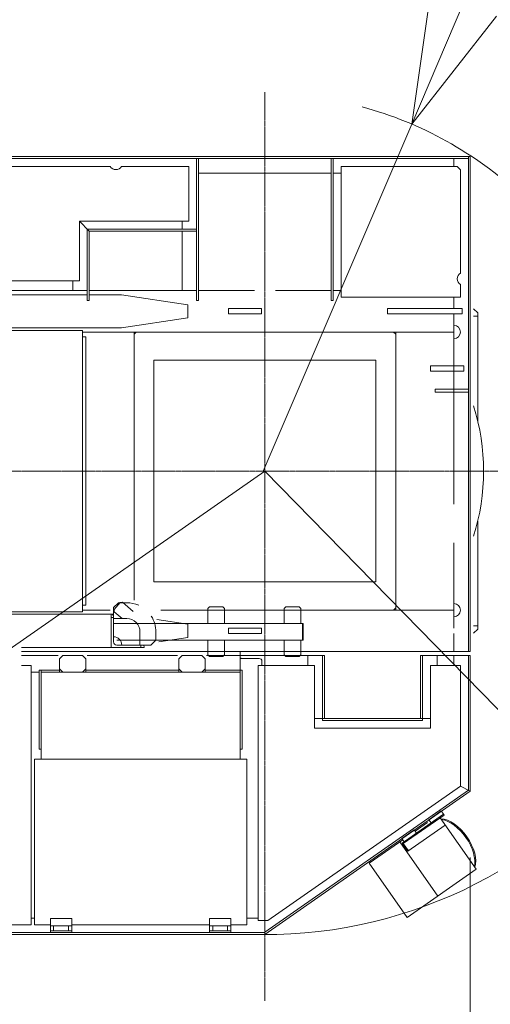
# Model space of a CAD drawing. Units: millimetres. Extents: x 673 to 37890, y 995 to 52049.
# Drawn here: x 6199 to 7620, y 44485 to 47459 of the extents above; entities that cross this region are included whole.
import ezdxf

# ---------------------------------------------------------------- set-up
doc = ezdxf.new("R2010")
doc.units = ezdxf.units.MM
doc.linetypes.add('JIS_08_15', pattern=[17.25, 15, -0.75, 0.75, -0.75])
doc.layers.get('0').update_dxf_attribs({"lineweight": 13})
doc.layers.get('Defpoints').update_dxf_attribs({"color": 3, "linetype": 'JIS_08_15', "lineweight": 13})
for name, color, linetype, lineweight in [('05 寸法', 7, 'Continuous', 13), ('05 寸法 @ 200', 7, 'Continuous', 13), ('11 当社細線', 3, 'Continuous', 13), ('12 当社中心線', 3, 'JIS_08_15', 13)]:
    doc.layers.add(name, color=color, linetype=linetype, lineweight=lineweight)
doc.styles.get("Standard").update_dxf_attribs({"font": 'txt.shx', "bigfont": 'extfont2.shx'})
doc.dimstyles.get("Standard").update_dxf_attribs({"dimscale": 0, "dimtxt": 2, "dimasz": 2, "dimexe": 0.5, "dimexo": 1, "dimgap": 0.7, "dimtad": 1, "dimdec": 0, "dimdsep": 46, "dimtxsty": 'Standard', "dimblk": 'OPEN30', "dimcen": 2.5, "dimclrd": 256, "dimclre": 256, "dimclrt": 256, "dimadec": 1, "dimazin": 2, "dimtfac": 1, "dimtdec": 0, "dimtmove": 2, "dimatfit": 3, "dimldrblk": 'OPEN30', "dimfxl": 1, "dimtolj": 1, "dimtzin": 0, "dimlwd": 13, "dimlwe": 13, "dimarcsym": 0})

# ---------------------------------------------------------------- blocks, each defined once
blk = doc.blocks.new('OTS-15NH 16.8m&19.3m-TV')
at = {"layer": '11 当社細線', "ltscale": 0.5}
for p, q in [((-2415.5, 950), (614, 950)), ((614, 944), (-2415.5, 944)), ((-206, 944), (-206, 515)), ((-200, 515), (-200, 944)), ((200, 944), (200, 515)), ((206, 515), (206, 944)), ((570, 920), (570, 944)), ((614, -545), (614, 950)), ((614, 950), (620, 950)), ((620, 950), (620, -545)), ((-466.7, 920), (-1432.5, 920)), ((-230, 920), (-432.5, 920)), ((-230, 755), (-230, 920)), ((-200, 900), (200, 900)), ((206, 900), (230, 900)), ((230, 525), (230, 920)), ((230, 920), (580, 920)), ((580, 920), (590, 910)), ((590, 910), (590, 597.5)), ((-560, 575), (-560, 755)), ((-560, 755), (-230, 755)), ((-560, 755), (-530, 725)), ((-250, 755), (-250, 731)), ((-206, 731), (-536, 731)), ((-536, 731), (-536, 515)), ((-530, 515), (-530, 725)), ((-530, 725), (-206, 725)), ((-250, 725), (-250, 545)), ((-900, 575), (-560, 575)), ((-580, 575), (-580, 545)), ((-580, 545), (-900, 545)), ((-580, 545), (-536, 545)), ((-530, 545), (-206, 545)), ((-250, 545), (-206, 545)), ((-200, 545), (-31.8, 545)), ((31.8, 545), (200, 545)), ((230, 545), (206, 545)), ((590, 563.3), (590, 525)), ((-782.5, 532.5), (-536, 532.5)), ((-536, 515), (-530, 515)), ((-530, 532.5), (-432.5, 532.5)), ((-432.5, 532.5), (-232.5, 502.5)), ((-206, 515), (-200, 515)), ((200, 515), (206, 515)), ((590, 525), (230, 525)), ((570, 490.5), (570, 525)), ((-232.5, 502.5), (-232.5, 462.5)), ((595, 490.5), (370, 490.5)), ((370, 490.5), (370, 474.5)), ((595, 474.5), (595, 490.5)), ((642.5, 477.5), (630, 490)), ((642.5, 467.5), (642.5, 477.5)), ((-232.5, 462.5), (-432.5, 432.5)), ((370, 474.5), (595, 474.5)), ((570, 474.5), (570, 420)), ((630, 467.5), (642.5, 467.5)), ((642.5, 467.5), (642.5, 151)), ((-885, 425), (-550, 425)), ((-432.5, 432.5), (-782.5, 432.5)), ((-550, 425), (-550, -425)), ((570, 420), (-550, 420)), ((-395, 420), (-395, -390)), ((-388, 420), (-395, 413)), ((388, 420), (395, 413)), ((395, 420), (395, -420)), ((570, 420), (570, -100)), ((-540, 405), (-550, 405)), ((-540, -405), (-540, 405)), ((-335, 335), (-335, -335)), ((335, 335), (-335, 335)), ((335, -335), (335, 335)), ((620, 25), (620, -545)), ((642.5, -151), (642.5, -467.5)), ((570, -217), (570, -420)), ((-335, -335), (335, -335)), ((-550, -405), (-540, -405)), ((-457, -412.5), (-442, -397.5)), ((-457, -437.5), (-457, -412.5)), ((-455.1, -418), (-436.7, -396.9)), ((-442, -397.5), (-417, -397.5)), ((-436.7, -396.9), (-429.6, -396.4)), ((-429.6, -396.4), (-397.2, -424.6)), ((-167, -410.5), (-172, -415.5)), ((-172, -415.5), (-172, -460.5)), ((-127, -410.5), (-167, -410.5)), ((-122, -415.5), (-127, -410.5)), ((-122, -460.5), (-122, -415.5)), ((63, -410.5), (58, -415.5)), ((58, -415.5), (58, -460.5)), ((103, -410.5), (63, -410.5)), ((108, -415.5), (103, -410.5)), ((108, -460.5), (108, -415.5)), ((388, -420), (395, -413)), ((-550, -425), (-885, -425)), ((-457, -432.5), (-782.5, -432.5)), ((-467, -420), (-550, -420)), ((-462, -432.5), (-464, -432.5)), ((-464, -432.5), (-464, -532.5)), ((-464, -442.5), (-457, -442.5)), ((-457, -515.5), (-457, -437.5)), ((-417, -445.5), (-457, -445.5)), ((-454.6, -425), (-455.1, -418)), ((-431, -445.5), (-454.6, -425)), ((570, -420), (-313.7, -420)), ((570, -474.5), (570, -420)), ((113, -460.5), (-455.8, -460.5)), ((-232.5, -462.5), (-326.3, -448.4)), ((-232.5, -502.5), (-232.5, -462.5)), ((113, -510.5), (113, -460.5)), ((115.3, -460.5), (113, -460.5)), ((113, -460.5), (113, -510.5)), ((115.3, -510.5), (115.3, -460.5)), ((630, -467.5), (642.5, -467.5)), ((642.5, -467.5), (642.5, -477.5)), ((-377, -485.5), (-377, -525.5)), ((-329, -510.5), (-329, -485.5)), ((-320, -515.6), (-232.5, -502.5)), ((570, -545), (570, -490.5)), ((642.5, -477.5), (630, -490)), ((-735, -532.5), (-432.5, -532.5)), ((-464, -532.5), (-364, -532.5)), ((-447, -510.5), (113, -510.5)), ((-369, -525.5), (-447, -525.5)), ((-374, -532.5), (-374, -525.5)), ((-369, -525.5), (-344, -525.5)), ((-364, -532.5), (-364, -530.5)), ((-344, -525.5), (-329, -510.5)), ((-172, -510.5), (-172, -555.5)), ((-122, -555.5), (-122, -510.5)), ((58, -510.5), (58, -555.5)), ((108, -555.5), (108, -510.5)), ((113, -510.5), (115.3, -510.5)), ((-735, -545), (570, -545)), ((-735, -557), (-624.1, -557)), ((-620, -567), (-610, -557)), ((-610, -557), (-620, -567)), ((-610, -557), (-550, -557)), ((-550, -557), (-610, -557)), ((-550, -557), (-540, -567)), ((-540, -567), (-550, -557)), ((-535.9, -557), (-264.1, -557)), ((-250, -557), (-260, -567)), ((-260, -567), (-250, -557)), ((-190, -557), (-250, -557)), ((-250, -557), (-190, -557)), ((-180, -567), (-190, -557)), ((-190, -557), (-180, -567)), ((-175.9, -557), (-75, -557)), ((-172, -555.5), (-167, -560.5)), ((-167, -560.5), (-127, -560.5)), ((-127, -560.5), (-122, -555.5)), ((-75, -545), (0, -545)), ((-75, -557), (-75, -545)), ((0, -557), (-75, -557)), ((-75, -560), (-75, -557)), ((-75, -557), (0, -557)), ((-75, -870), (-75, -560)), ((0, -545), (0, -557)), ((0, -557), (0, -587)), ((0, -557), (180, -557)), ((58, -555.5), (63, -560.5)), ((63, -560.5), (103, -560.5)), ((103, -560.5), (108, -555.5)), ((130, -587), (130, -557)), ((174, -753), (174, -557)), ((180, -557), (180, -747)), ((470, -747), (470, -557)), ((470, -557), (620, -557)), ((476, -557), (476, -753)), ((520, -587), (520, -557)), ((620, -545), (570, -545)), ((620, -545), (570, -545)), ((570, -587), (570, -557)), ((614, -963.9), (614, -557)), ((620, -557), (620, -967)), ((-735, -587), (-705, -587)), ((-705, -587), (-705, -1370)), ((-620, -597), (-620, -567)), ((-620, -567), (-620, -607)), ((-540, -567), (-540, -597)), ((-540, -607), (-540, -567)), ((-260, -567), (-260, -597)), ((-260, -607), (-260, -567)), ((-180, -597), (-180, -567)), ((-180, -567), (-180, -607)), ((-69, -566), (-75, -566)), ((-17.5, -566), (-69, -566)), ((-20, -587), (150, -587)), ((-20, -1357), (-20, -587)), ((-9, -587), (-9, -574.5)), ((150, -587), (150, -777)), ((500, -777), (500, -587)), ((500, -587), (590, -587)), ((590, -587), (590, -951.4)), ((-705, -607), (-681, -607)), ((-620, -601), (-681, -601)), ((-681, -601), (-681, -840)), ((-675, -870), (-675, -601)), ((-675, -607), (-75, -607)), ((-610, -607), (-620, -597)), ((-620, -607), (-540, -607)), ((-550, -607), (-610, -607)), ((-540, -597), (-550, -607)), ((-260, -601), (-540, -601)), ((-260, -597), (-250, -607)), ((-180, -607), (-260, -607)), ((-250, -607), (-190, -607)), ((-190, -607), (-180, -597)), ((-69, -601), (-180, -601)), ((-69, -840), (-69, -601)), ((150, -747), (500, -747)), ((476, -753), (174, -753)), ((150, -777), (500, -777)), ((-681, -840), (-675, -840)), ((-75, -840), (-69, -840)), ((-55, -870), (-695, -870)), ((-695, -870), (-695, -1370)), ((-55, -1370), (-55, -870)), ((590, -951.4), (9.2, -1357)), ((590, -951.4), (620, -967)), ((0, -1392.7), (614, -963.9)), ((620, -967), (0, -1400)), ((414.1, -1123.7), (539.1, -1036.4)), ((417.5, -1125), (540.9, -1038.9)), ((532.3, -1026.6), (494.5, -1052.9)), ((501.4, -1062.8), (539.1, -1036.4)), ((539.1, -1036.4), (532.3, -1026.6)), ((540.9, -1038.9), (539.1, -1036.4)), ((431.3, -1148.3), (543.6, -1069.9)), ((491, -1061.5), (453.6, -1087.6)), ((494.5, -1052.9), (501.4, -1062.8)), ((529.3, -1046.9), (638.1, -1202.7)), ((450.7, -1083.5), (413, -1109.8)), ((419.9, -1119.7), (457.6, -1093.3)), ((457.6, -1093.3), (450.7, -1083.5)), ((415.9, -1113.9), (314.8, -1184.5)), ((521.7, -1284), (407.2, -1120)), ((413, -1109.8), (419.9, -1119.7)), ((431.3, -1148.3), (414.1, -1123.7)), ((433, -1147.1), (417.5, -1125)), ((429.3, -1348.5), (314.8, -1184.5)), ((429.3, -1348.5), (638.1, -1202.7)), ((-695, -1350), (-705, -1350)), ((-647.5, -1394), (-647.5, -1351.5)), ((-647.5, -1351.5), (-582.5, -1351.5)), ((-582.5, -1351.5), (-582.5, -1394)), ((-167.5, -1394), (-167.5, -1351.5)), ((-167.5, -1351.5), (-102.5, -1351.5)), ((-102.5, -1351.5), (-102.5, -1394)), ((-20, -1350), (-55, -1350)), ((9.2, -1357), (-20, -1357)), ((0, -1368.3), (0, -1357)), ((-2190, -1394), (0, -1394)), ((-705, -1370), (-2159.9, -1370)), ((-695, -1370), (-647.5, -1370)), ((-647.5, -1374), (-582.5, -1374)), ((-582.5, -1389), (-647.5, -1389)), ((-637.5, -1389), (-637.5, -1374)), ((-592.5, -1374), (-592.5, -1389)), ((-582.5, -1370), (-167.5, -1370)), ((-167.5, -1374), (-102.5, -1374)), ((-102.5, -1389), (-167.5, -1389)), ((-157.5, -1389), (-157.5, -1374)), ((-112.5, -1374), (-112.5, -1389)), ((-102.5, -1370), (-55, -1370)), ((-2190, -1400), (0, -1400))]:
    blk.add_line(p, q, dxfattribs=at)
at = {"layer": '11 当社細線'}
for p, q in [((-110, 490.5), (-10, 490.5)), ((-110, 474.5), (-110, 490.5)), ((-10, 490.5), (-10, 474.5)), ((-10, 474.5), (-110, 474.5)), ((500, 318), (600, 318)), ((500, 302), (500, 318)), ((600, 302), (500, 302)), ((600, 318), (600, 302)), ((614, 247), (514, 247)), ((514, 247), (514, 238)), ((514, 238), (614, 238)), ((614, 238), (614, 247)), ((614, -247), (614, -238)), ((-10, -474.5), (-110, -474.5)), ((-110, -474.5), (-110, -490.5)), ((-10, -490.5), (-10, -474.5)), ((-110, -490.5), (-10, -490.5))]:
    blk.add_line(p, q, dxfattribs=at)
for centre, radius, start, end in [((-5.6, 0), 1140, 47.1309, 74.7772), ((0, 0), 1400, 269.7476, 324.2979)]:
    blk.add_arc(centre, radius, start, end, dxfattribs=at)
at = {"layer": '11 当社細線', "ltscale": 0.5}
for centre, radius, start, end in [((-449.6, 930.4), 20, 211.3323, 328.6677), ((600.4, 580.4), 20, 121.3323, 238.6677), ((570, 420), 20, 270, 90), ((0, 0), 660, 342.6486, 17.3514), ((-417, -485.5), 88, 65.5078, 90), ((570, -420), 20, 270, 90), ((-462, -437.5), 5, 0, 90), ((-417, -485.5), 40, 0, 90), ((-417, -485.5), 88, 0, 32.4988), ((-457, -525.5), 25, 0, 90), ((-447, -515.5), 10, 180, 270), ((-369, -530.5), 5, 0, 90), ((-69, -560), 6, 180, 270), ((-17.5, -574.5), 8.5, 0, 90)]:
    blk.add_arc(centre, radius, start, end, dxfattribs=at)
for centre, start_param, end_param in [((566.4, -1135.1), 3.532091, 5.892687), ((563.5, -1137.1), 3.606014, 5.818764)]:
    blk.add_ellipse(centre, major_axis=(-55.3, 79.1), ratio=0.547139, start_param=start_param, end_param=end_param, dxfattribs=at)
at = {"layer": '12 当社中心線'}
for p, q in [((0, 1144), (0, -1600)), ((17651.8, 0), (-2680, 0))]:
    blk.add_line(p, q, dxfattribs=at)
blk = doc.blocks.new('_Open30')
at = {"color": 0, "linetype": 'ByBlock', "lineweight": -2}
for p, q in [((-1, 0.2679), (0, 0)), ((0, 0), (-1, -0.2679)), ((0, 0), (-1, 0))]:
    blk.add_line(p, q, dxfattribs=at)
blk = doc.blocks.new('*D90')
at = {"layer": '05 寸法', "lineweight": 13}
for p, q in [((4359.4, 45830.6), (4359.4, 40992.9)), ((7559.4, 44928.6), (7559.4, 40992.9)), ((4759.4, 41092.9), (7159.4, 41092.9))]:
    blk.add_line(p, q, dxfattribs=at)
at = {"layer": 'Defpoints', "color": 0}
for p in [(4359.4, 46030.6), (7559.4, 45128.6), (7559.4, 41092.9)]:
    blk.add_point(p, dxfattribs=at)
at = {"layer": '05 寸法', "lineweight": 13, "xscale": 400, "yscale": 400, "zscale": 400, "rotation": 180}
blk.add_blockref('_Open30', (4359.4, 41092.9), dxfattribs=at)
at = {"layer": '05 寸法', "lineweight": 13, "xscale": 400, "yscale": 400, "zscale": 400}
blk.add_blockref('_Open30', (7559.4, 41092.9), dxfattribs=at)
at = {"layer": '05 寸法', "insert": (5959.4, 41432.9), "char_height": 400, "attachment_point": 5}
blk.add_mtext('\\A1;3200', dxfattribs=at)
blk = doc.blocks.new('*D91')
at = {"layer": '05 寸法', "lineweight": 13}
for p, q in [((4359.4, 45830.6), (4359.4, 42122.6)), ((6939.4, 44295.6), (6939.4, 42122.6)), ((6539.4, 42222.6), (4759.4, 42222.6))]:
    blk.add_line(p, q, dxfattribs=at)
at = {"layer": 'Defpoints', "color": 0}
for p in [(4359.4, 46030.6), (6939.4, 44495.6), (4359.4, 42222.6)]:
    blk.add_point(p, dxfattribs=at)
at = {"layer": '05 寸法', "lineweight": 13, "xscale": 400, "yscale": 400, "zscale": 400, "rotation": 180}
blk.add_blockref('_Open30', (4359.4, 42222.6), dxfattribs=at)
at = {"layer": '05 寸法', "lineweight": 13, "xscale": 400, "yscale": 400, "zscale": 400}
blk.add_blockref('_Open30', (6939.4, 42222.6), dxfattribs=at)
at = {"layer": '05 寸法', "insert": (5649.4, 42562.6), "char_height": 400, "attachment_point": 5}
blk.add_mtext('\\A1;2580', dxfattribs=at)
blk = doc.blocks.new('*D92')
at = {"layer": '05 寸法', "lineweight": 13}
for p, q in [((7559.4, 44928.6), (7559.4, 42122.6)), ((6939.4, 44295.6), (6939.4, 42122.6)), ((6539.4, 42222.6), (6139.4, 42222.6)), ((6939.4, 42222.6), (7559.4, 42222.6)), ((7959.4, 42222.6), (9639.4, 42222.6))]:
    blk.add_line(p, q, dxfattribs=at)
at = {"layer": 'Defpoints', "color": 0}
for p in [(7559.4, 45128.6), (6939.4, 44495.6), (7559.4, 42222.6)]:
    blk.add_point(p, dxfattribs=at)
at = {"layer": '05 寸法', "lineweight": 13, "xscale": 400, "yscale": 400, "zscale": 400}
blk.add_blockref('_Open30', (6939.4, 42222.6), dxfattribs=at)
at = {"layer": '05 寸法', "lineweight": 13, "xscale": 400, "yscale": 400, "zscale": 400, "rotation": 180}
blk.add_blockref('_Open30', (7559.4, 42222.6), dxfattribs=at)
at = {"layer": '05 寸法', "insert": (8999.4, 42562.6), "char_height": 400, "attachment_point": 5}
blk.add_mtext('\\A1;620', dxfattribs=at)
blk = doc.blocks.new('*D93')
at = {"layer": '05 寸法', "lineweight": 13}
for p, q in [((6939.4, 46095.6), (7917.5, 45093.9)), ((9789.9, 43176.4), (8197, 44807.7))]:
    blk.add_line(p, q, dxfattribs=at)
at = {"layer": 'Defpoints', "color": 0}
for p in [(6939.4, 46095.6), (7917.5, 45093.9)]:
    blk.add_point(p, dxfattribs=at)
at = {"layer": '05 寸法', "lineweight": 13, "xscale": 400, "yscale": 400, "zscale": 400, "rotation": 134.3176612016144}
blk.add_blockref('_Open30', (7917.5, 45093.9), dxfattribs=at)
at = {"layer": '05 寸法', "insert": (9376.4, 44086.5), "char_height": 400, "attachment_point": 5, "rotation": 314.3177}
blk.add_mtext('\\A1;R1400', dxfattribs=at)
blk = doc.blocks.new('*D94')
at = {"layer": '05 寸法', "lineweight": 13}
for p, q in [((6939.4, 46095.6), (4807.3, 44607.6)), ((2500.2, 42997.6), (4479.3, 44378.7))]:
    blk.add_line(p, q, dxfattribs=at)
at = {"layer": 'Defpoints', "color": 0}
for p in [(6939.4, 46095.6), (4807.3, 44607.6)]:
    blk.add_point(p, dxfattribs=at)
at = {"layer": '05 寸法', "lineweight": 13, "xscale": 400, "yscale": 400, "zscale": 400, "rotation": 34.91034353614418}
blk.add_blockref('_Open30', (4807.3, 44607.6), dxfattribs=at)
at = {"layer": '05 寸法', "insert": (3131.2, 43852.5), "char_height": 400, "attachment_point": 5, "rotation": 34.9103}
blk.add_mtext('\\A1;R2600', dxfattribs=at)
blk = doc.blocks.new('*D100')
at = {"layer": '05 寸法', "lineweight": 13}
for p, q in [((8411.1, 49546), (7540, 47511.3)), ((6933.9, 46095.6), (7382.5, 47143.6))]:
    blk.add_line(p, q, dxfattribs=at)
at = {"layer": 'Defpoints', "color": 0}
for p in [(7382.5, 47143.6), (6933.9, 46095.6)]:
    blk.add_point(p, dxfattribs=at)
at = {"layer": '05 寸法', "lineweight": 13, "xscale": 400, "yscale": 400, "zscale": 400, "rotation": 246.8227898381735}
blk.add_blockref('_Open30', (7382.5, 47143.6), dxfattribs=at)
at = {"layer": '05 寸法', "insert": (7741.7, 48846.3), "char_height": 400, "attachment_point": 5, "rotation": 66.8228}
blk.add_mtext('\\A1;R1140', dxfattribs=at)

msp = doc.modelspace()

# ---------------------------------------------------------------- block references
at = {"layer": '11 当社細線'}
msp.add_blockref('OTS-15NH 16.8m&19.3m-TV', (6939.4, 46095.6), dxfattribs=at)

# ---------------------------------------------------------------- dimensions: what is measured, and where the dimension line sits
at = {"layer": '05 寸法 @ 200'}
for center, mpoint, picture, middle in [((6933.9, 46095.6), (7382.5, 47143.6), '*D100', (7741.7, 48846.3)), ((6939.4, 46095.6), (4807.3, 44607.6), '*D94', (3131.2, 43852.5)), ((6939.4, 46095.6), (7917.5, 45093.9), '*D93', (9376.4, 44086.5))]:
    dim = msp.add_radius_dim(center=center, mpoint=mpoint, dimstyle='Standard', override={"dimscale": 200, "dimtix": 0, "dimtofl": 1, "dimtmove": 2, "dimatfit": 3}, dxfattribs=at)
    dim.commit()
    dim.dimension.update_dxf_attribs({"geometry": picture, "text_midpoint": middle})
for base, p1, p2, picture, middle in [((7559.4, 41092.9), (4359.4, 46030.6), (7559.4, 45128.6), '*D90', (5959.4, 41432.9)), ((4359.4, 42222.6), (6939.4, 44495.6), (4359.4, 46030.6), '*D91', (5649.4, 42562.6))]:
    dim = msp.add_linear_dim(base=base, p1=p1, p2=p2, dimstyle='Standard', override={"dimscale": 200, "dimtix": 0, "dimtofl": 1, "dimtmove": 2, "dimatfit": 3}, dxfattribs=at)
    dim.commit()
    dim.dimension.update_dxf_attribs({"geometry": picture, "text_midpoint": middle})
dim = msp.add_linear_dim(base=(7559.4, 42222.6), p1=(6939.4, 44495.6), p2=(7559.4, 45128.6), dimstyle='Standard', override={"dimscale": 200, "dimtix": 0, "dimtofl": 1, "dimtmove": 0, "dimatfit": 3}, dxfattribs=at)
dim.commit()
dim.dimension.update_dxf_attribs({"geometry": '*D92', "text_midpoint": (8999.4, 42222.6), "dimtype": 128})

doc.saveas('drawing.dxf')
